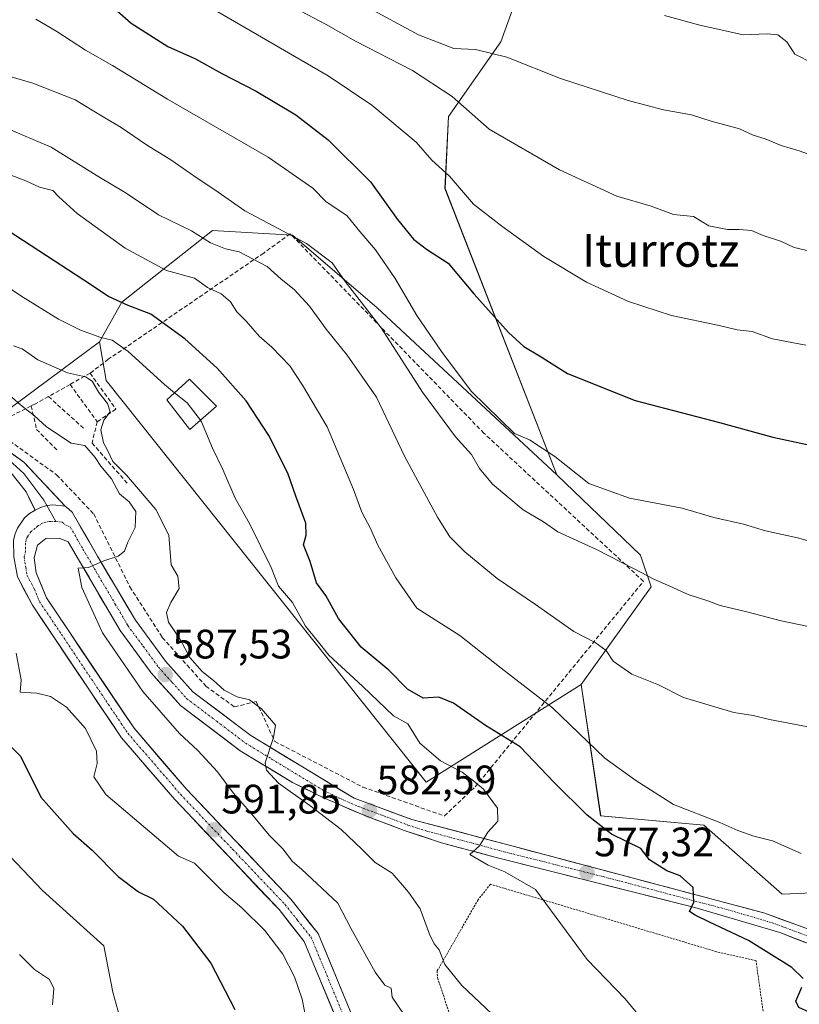
# Model space of a CAD drawing. Units: metres. Extents: x 621133 to 624587, y 4727180 to 4729554.
# Drawn here: x 621570 to 621760, y 4728622 to 4728862 of the extents above; entities that cross this region are included whole.
import ezdxf
from ezdxf.enums import TextEntityAlignment as Align

# ---------------------------------------------------------------- set-up
doc = ezdxf.new("R2010")
doc.units = ezdxf.units.M
doc.header["$MEASUREMENT"] = 0
for name, pattern in [('TRAZO_Y_PUNTO', [1, 0.5, -0.25, 0, -0.25]), ('TRAZOS', [0.75, 0.5, -0.25]), ('TRAZOSX2', [1.5, 1, -0.5])]:
    doc.linetypes.add(name, pattern=pattern)
for name, color, linetype, lineweight in [('Alambrada', 19, 'TRAZOS', 0), ('Arbolado forestal CxS', 92, 'Continuous', 0), ('Carretera de calzada única', 19, 'Continuous', 13), ('Carretera de calzada única Cxs', 19, 'Continuous', 13), ('Carretera de calzada única eje', 19, 'TRAZO_Y_PUNTO', 0), ('Carátula', 7, 'Continuous', 5), ('Cultivos herbáceos CxS', 92, 'Continuous', 0), ('Curva de nivel maestra', 36, 'Continuous', 30), ('Curva de nivel normal', 36, 'Continuous', 0), ('Edificación', 1, 'Continuous', 13), ('Edificación Cxs', 1, 'Continuous', 13), ('Layer 0', 7, 'Continuous', 0), ('Matorral CxS', 135, 'Continuous', 0), ('Muro lineal', 1, 'TRAZOSX2', 13), ('Obra de contención lineal', 1, 'TRAZOSX2', 13), ('Pastizal CxS', 92, 'Continuous', 0), ('Punto de cota en terreno', 7, 'Continuous', 0), ('Rótulo de punto de cota en terreno', 19, 'Continuous', 0), ('Texto cartográfico', 19, 'Continuous', 0)]:
    doc.layers.add(name, color=color, linetype=linetype, lineweight=lineweight)
doc.styles.add('Arial', font='txt', dxfattribs={"height": 0.2})

# ---------------------------------------------------------------- blocks, each defined once
blk = doc.blocks.new('*U150')
at = {"layer": 'Cultivos herbáceos CxS', "color": 92, "linetype": 'Continuous', "lineweight": 0}
blk.add_polyline3d([(621790.4153, 4728650.1543, 568.0752), (621755.3565, 4728648.6295, 572.3767), (621736.3027, 4728665.4043, 571.4923), (621711.1509, 4728667.6925, 574.4307), (621706.4113, 4728699.6471, 567.0585), (621723.4227, 4728723.4739, 560.8884), (621720.8707, 4728731.1329, 559.2427), (621700.4581, 4728750.7047, 556.6213), (621673.2415, 4728820.4843, 545.9701), (621674.0647, 4728838.0271, 541.6061), (621686.8509, 4728856.2249, 534.8719), (621697.1653, 4728884.8005, 528.8021), (621691.6327, 4728891.9141, 526.5864), (621653.0923, 4728908.3411, 522.7338), (621625.9245, 4728918.4501, 523.5677), (621604.4431, 4728927.9273, 524.7765), (621584.2253, 4728937.4045, 526.0871), (621570.9573, 4728955.0951, 525.2182), (621551.3715, 4728972.1541, 523.8102), (621526.0991, 4728986.6857, 522.1863)], dxfattribs=at)
blk = doc.blocks.new('*U183')
at = {"layer": 'Curva de nivel normal', "color": 36, "linetype": 'Continuous', "lineweight": 0}
blk.add_polyline3d([(621639.59, 4728617.17, 595), (621638.44, 4728623.01, 595), (621636.58, 4728628.48, 595), (621633.73, 4728633.96, 595), (621629.36, 4728639.76, 595), (621623.76, 4728645.27, 595), (621619.49, 4728648.89, 595), (621612.22, 4728656.12, 595), (621608.35, 4728657.83, 595), (621590.64, 4728672.89, 595), (621587.71, 4728677.17, 595), (621588.51, 4728680.41, 595), (621588.37, 4728683.43, 595), (621585.71, 4728688.94, 595), (621581.09, 4728694.16, 595), (621577.15, 4728696.71, 595), (621573.81, 4728697.53, 595), (621569.8, 4728697.82, 595), (621570.04, 4728700.82, 595), (621568.78, 4728707.32, 595)], dxfattribs=at)
blk = doc.blocks.new('*U187')
at = {"layer": 'Curva de nivel normal', "color": 36, "linetype": 'Continuous', "lineweight": 0}
blk.add_polyline3d([(621759.95, 4728658.53, 570), (621753, 4728661.57, 570), (621748.47, 4728662.71, 570), (621744.59, 4728664.09, 570), (621740.13, 4728666.08, 570), (621728.88, 4728670.47, 570), (621719.69, 4728676.29, 570), (621712.16, 4728681.74, 570), (621699.41, 4728693.96, 570), (621686.88, 4728703.68, 570), (621676.89, 4728711.61, 570), (621666.36, 4728718.27, 570), (621661.3, 4728725.66, 570), (621656.87, 4728733.6, 570), (621655.08, 4728737.7, 570), (621652.95, 4728741.62, 570), (621650.99, 4728747.15, 570), (621644.52, 4728762.4, 570), (621638.55, 4728772.58, 570), (621635.48, 4728777.28, 570), (621631.1, 4728781.81, 570), (621627.95, 4728784.54, 570), (621624.88, 4728788.1, 570), (621622.56, 4728790.45, 570), (621621, 4728792.89, 570), (621618.77, 4728794.83, 570), (621615.44, 4728796.36, 570), (621612.23, 4728798.63, 570), (621605.4, 4728800.48, 570), (621595.35, 4728805.98, 570), (621583.63, 4728814.37, 570), (621579.23, 4728818.46, 570), (621577.71, 4728820.02, 570), (621574.52, 4728820.77, 570), (621571.2, 4728822.36, 570), (621564.5, 4728824.82, 570)], dxfattribs=at)
blk = doc.blocks.new('*U190')
at = {"layer": 'Curva de nivel normal', "color": 36, "linetype": 'Continuous', "lineweight": 0}
blk.add_polyline3d([(621690.55, 4728613.86, 585), (621677.35, 4728626.36, 585), (621673.24, 4728631.49, 585), (621671.82, 4728635.06, 585), (621670.58, 4728636.49, 585), (621669.44, 4728638.84, 585), (621667.2, 4728645.06, 585), (621664.33, 4728649.06, 585), (621660.39, 4728653.68, 585), (621656.21, 4728656.32, 585), (621653.01, 4728659.58, 585), (621647.95, 4728664.31, 585), (621640.34, 4728670.2, 585), (621632.69, 4728675.6, 585), (621629.78, 4728678.79, 585), (621629.41, 4728680.6, 585), (621631.48, 4728686.75, 585), (621631.97, 4728689.8, 585), (621628.52, 4728693.75, 585), (621625.67, 4728695.93, 585), (621622.64, 4728696.67, 585), (621619.5, 4728698.25, 585), (621616.87, 4728700.65, 585), (621614.08, 4728702.85, 585), (621611.14, 4728706.27, 585), (621608.69, 4728710.79, 585), (621605.94, 4728714.84, 585), (621605.39, 4728717.19, 585), (621606.5, 4728719.67, 585), (621608.54, 4728723.01, 585), (621608.16, 4728726.06, 585), (621606.57, 4728728.79, 585), (621606, 4728736.04, 585), (621602.79, 4728742.3, 585), (621598.58, 4728747.24, 585), (621595.66, 4728750.69, 585), (621592.38, 4728753.98, 585), (621591.09, 4728756.73, 585), (621590.1, 4728758.55, 585), (621589.4, 4728761.71, 585), (621590.19, 4728764.05, 585), (621591.68, 4728766.07, 585), (621591.06, 4728768.14, 585), (621588.92, 4728770.76, 585), (621587.32, 4728773.58, 585), (621585.67, 4728774.62, 585), (621581.3, 4728775.54, 585), (621574.1, 4728778.78, 585), (621570.3, 4728781.46, 585), (621568.13, 4728782.15, 585)], dxfattribs=at)
blk = doc.blocks.new('*U192')
at = {"layer": 'Curva de nivel normal', "color": 36, "linetype": 'Continuous', "lineweight": 0}
blk.add_polyline3d([(621569.64, 4728633.93, 610), (621573.28, 4728630.24, 610), (621576.96, 4728627.84, 610), (621577.95, 4728625.65, 610), (621577.63, 4728621.65, 610)], dxfattribs=at)
blk = doc.blocks.new('*U196')
at = {"layer": 'Curva de nivel normal', "color": 36, "linetype": 'Continuous', "lineweight": 0}
blk.add_polyline3d([(621763.82, 4728688.97, 565), (621752.28, 4728691.14, 565), (621748.29, 4728692.1, 565), (621743.59, 4728692.84, 565), (621731.33, 4728696.5, 565), (621725.27, 4728699.58, 565), (621718.71, 4728702.18, 565), (621714.2, 4728705.31, 565), (621712.51, 4728707.93, 565), (621709.83, 4728709.86, 565), (621704.65, 4728712.54, 565), (621695.28, 4728719.19, 565), (621685.96, 4728725.52, 565), (621678.07, 4728731.94, 565), (621674.44, 4728735.65, 565), (621671.39, 4728740.39, 565), (621663.35, 4728755.25, 565), (621656.6, 4728769.65, 565), (621649.4, 4728779.87, 565), (621644.29, 4728786.25, 565), (621640.28, 4728791.85, 565), (621636.51, 4728795.86, 565), (621633.35, 4728798.36, 565), (621629.94, 4728801.45, 565), (621623.12, 4728805.02, 565), (621619.76, 4728805.8, 565), (621616.11, 4728807.28, 565), (621611.48, 4728810.18, 565), (621603.48, 4728814.04, 565), (621595.35, 4728819.53, 565), (621588.92, 4728823.29, 565), (621577.34, 4728830.51, 565), (621565.89, 4728835.39, 565)], dxfattribs=at)
blk = doc.blocks.new('*U199')
at = {"layer": 'Curva de nivel normal', "color": 36, "linetype": 'Continuous', "lineweight": 0}
blk.add_polyline3d([(621565.94, 4728771.16, 590), (621569.89, 4728767.78, 590), (621573.26, 4728765.14, 590), (621576.2, 4728762.42, 590), (621582.23, 4728758.48, 590), (621585.53, 4728757.87, 590), (621588.03, 4728754.99, 590), (621589.44, 4728752.82, 590), (621592.02, 4728749.78, 590), (621593.94, 4728746.13, 590), (621596.3, 4728744.19, 590), (621597.97, 4728741.82, 590), (621597.76, 4728737.87, 590), (621596.01, 4728734.32, 590), (621595.16, 4728732.18, 590), (621593.67, 4728730.93, 590), (621590.15, 4728729.76, 590), (621586.41, 4728728.18, 590), (621583.9, 4728728.04, 590), (621584.8, 4728723.31, 590), (621589.85, 4728712.25, 590), (621599.68, 4728697.96, 590), (621608.59, 4728687.69, 590), (621613.02, 4728683.63, 590), (621617.86, 4728678.43, 590), (621621.68, 4728673.25, 590), (621626.2, 4728668.1, 590), (621630.41, 4728662.98, 590), (621633.75, 4728659.66, 590), (621636.1, 4728656.52, 590), (621638.26, 4728654.72, 590), (621647.12, 4728646.42, 590), (621650.33, 4728640.28, 590), (621656.21, 4728629.62, 590), (621658.58, 4728626.4, 590), (621660.11, 4728625.7, 590), (621660.38, 4728623.55, 590), (621663.33, 4728619.24, 590)], dxfattribs=at)
blk = doc.blocks.new('*U200')
at = {"layer": 'Curva de nivel normal', "color": 36, "linetype": 'Continuous', "lineweight": 0}
blk.add_polyline3d([(621595.16, 4728614.5, 605), (621592.37, 4728624.75, 605), (621590.15, 4728636.05, 605), (621575.21, 4728649.46, 605), (621565.73, 4728659.5, 605)], dxfattribs=at)
blk = doc.blocks.new('*U205')
at = {"layer": 'Curva de nivel maestra', "color": 36, "linetype": 'Continuous', "lineweight": 30}
blk.add_polyline3d([(621567.15, 4728684.92, 600), (621569.89, 4728682.2, 600), (621574.83, 4728672.21, 600), (621582.66, 4728663.4, 600), (621587.34, 4728659.28, 600), (621593.69, 4728652.93, 600), (621598.64, 4728649.18, 600), (621602.23, 4728647.36, 600), (621605.68, 4728644.22, 600), (621609.31, 4728640.81, 600), (621616.19, 4728631.82, 600), (621622.04, 4728620.54, 600)], dxfattribs=at)
blk = doc.blocks.new('*U206')
at = {"layer": 'Curva de nivel maestra', "color": 36, "linetype": 'Continuous', "lineweight": 30}
for points in [[(621761.96, 4728619.84, 575), (621759.42, 4728620.99, 575), (621758.64, 4728622.55, 575), (621760.14, 4728625.97, 575)], [(621760.44, 4728628.04, 575), (621757.67, 4728630.74, 575), (621747.13, 4728637.33, 575), (621737.66, 4728641.74, 575), (621734.16, 4728643.5, 575), (621732.79, 4728644.39, 575), (621733.84, 4728646.68, 575), (621733.64, 4728650.2, 575), (621730.47, 4728653.05, 575), (621727.28, 4728654.32, 575), (621723.01, 4728656.92, 575), (621720.97, 4728659.68, 575), (621713.81, 4728663.22, 575), (621707.88, 4728667.8, 575), (621699.86, 4728675.77, 575), (621691.55, 4728684.46, 575), (621683.11, 4728689.71, 575), (621675.32, 4728695.13, 575), (621671.75, 4728696.57, 575), (621667.92, 4728696.3, 575), (621664.12, 4728698.54, 575), (621659.54, 4728703.12, 575), (621652.83, 4728708.78, 575), (621647.33, 4728715.78, 575), (621644.2, 4728721.32, 575), (621641.94, 4728724.42, 575), (621640.43, 4728729.63, 575), (621638.81, 4728733.71, 575), (621639.42, 4728736.02, 575), (621639.34, 4728738.99, 575), (621636.88, 4728745.51, 575), (621634.98, 4728751.15, 575), (621630.37, 4728760.33, 575), (621624.81, 4728768.78, 575), (621617.78, 4728776.71, 575), (621609.89, 4728783.84, 575), (621601.62, 4728789.88, 575), (621596.07, 4728791.96, 575), (621591.27, 4728794.16, 575), (621585.28, 4728798.16, 575), (621563.25, 4728812.46, 575)]]:
    blk.add_polyline3d(points, dxfattribs=at)
blk = doc.blocks.new('5PATER')
at = {"layer": 'Carátula', "linetype": 'Continuous', "lineweight": 5}
h = blk.add_hatch(color=250, dxfattribs=at)
edge = h.paths.add_edge_path()
edge.add_ellipse((0, 0.01), major_axis=(-1.33, -1.34), ratio=0.999422, start_angle=0, end_angle=360)

msp = doc.modelspace()

# ---------------------------------------------------------------- linework, layer by layer
at = {"layer": 'Alambrada', "color": 19, "linetype": 'TRAZOS', "lineweight": 0}
msp.add_polyline3d([(621716.03, 4728526.07, 589.61), (621735.02, 4728554.47, 584.49), (621748.05, 4728571.47, 580.33), (621752.32, 4728580.44, 579.09), (621753.19, 4728589.02, 578.34), (621752.12, 4728591.39, 578.46), (621752.69, 4728597.9, 578.29), (621751.33, 4728615.67, 576.46), (621748.98, 4728632.39, 576.16), (621739.35, 4728634.59, 576.52), (621707.02, 4728644.26, 579.08), (621684.31, 4728651.02, 580.9), (621681.3, 4728647.21, 581.61), (621671.36, 4728629.93, 585.58), (621671.39, 4728628.22, 585.8), (621679.71, 4728603.74, 588.57), (621713.91, 4728530.47, 589.69), (621716.03, 4728526.07, 589.61)], dxfattribs=at)
at = {"layer": 'Arbolado forestal CxS', "color": 92, "linetype": 'Continuous', "lineweight": 0}
msp.add_polyline3d([(621668.68, 4728675.9, 580.35), (621590.73, 4728773.68, 584.12), (621589.13, 4728783.11, 581.71), (621594.54, 4728792.75, 576.28), (621604.31, 4728800.5, 571.23), (621616.65, 4728810.28, 564.67), (621636.08, 4728809.1, 560.71), (621656.71, 4728791.42, 559.16), (621700.46, 4728750.7, 556.62), (621720.87, 4728731.13, 559.24), (621723.42, 4728723.47, 560.89), (621706.41, 4728699.65, 567.06), (621668.68, 4728675.9, 580.35)], close=True, dxfattribs=at)
for points in [[(621700.46, 4728750.7, 556.62), (621656.71, 4728791.42, 559.16), (621636.08, 4728809.1, 560.71), (621616.65, 4728810.28, 564.67), (621604.31, 4728800.5, 571.23), (621594.54, 4728792.75, 576.28), (621589.13, 4728783.11, 581.71)], [(621589.13, 4728783.11, 581.71), (621590.73, 4728773.68, 584.12), (621668.68, 4728675.9, 580.35), (621706.41, 4728699.65, 567.06)], [(621700.46, 4728750.7, 556.62), (621720.87, 4728731.13, 559.24), (621723.42, 4728723.47, 560.89), (621706.41, 4728699.65, 567.06)]]:
    msp.add_polyline3d(points, dxfattribs=at)
at = {"layer": 'Carretera de calzada única', "color": 19, "linetype": 'Continuous', "lineweight": 13}
for points in [[(621662.85, 4728584.43), (621653.17, 4728602.77), (621638.98, 4728637.08), (621632.82, 4728644.85), (621607.41, 4728671.64), (621594.46, 4728686.66), (621572.78, 4728718.96), (621569.1, 4728725.86), (621568.25, 4728730.77), (621568.19, 4728734.83), (621568.53, 4728736.33), (621569.1, 4728737.76), (621570.87, 4728740.26), (621572.03, 4728741.3), (621573.45, 4728742.09)], [(621580.78, 4728743.1), (621581.65, 4728742.36), (621582.44, 4728741.68), (621588.62, 4728730.93), (621597.85, 4728715.3), (621605.19, 4728705.33), (621611.87, 4728697.9), (621625.92, 4728687.24), (621651.1, 4728671.97), (621665.14, 4728666.8), (621689.5, 4728660.35), (621751.1, 4728643.99), (621764.19, 4728639.16), (621774.62, 4728632.84)], [(621762.94, 4728636.06), (621754.76, 4728639.25), (621734.05, 4728645.39), (621685.71, 4728657.51), (621672.42, 4728661.11), (621663.26, 4728664.1), (621653.28, 4728667.9), (621643.5, 4728672.18), (621636.14, 4728675.8), (621623.39, 4728683.52), (621608.82, 4728694.59), (621601.71, 4728702.5), (621594.1, 4728712.83), (621581.51, 4728734.4), (621579.3, 4728735.31), (621576.03, 4728735.25), (621574.01, 4728733.57), (621573.23, 4728730.55), (621573.71, 4728726.85), (621576.19, 4728720.76), (621597.51, 4728688.99), (621610.26, 4728674.21), (621635.73, 4728647.36), (621642.32, 4728639.04), (621656.64, 4728604.41)]]:
    msp.add_lwpolyline(points, dxfattribs=at)
at = {"layer": 'Carretera de calzada única Cxs', "color": 19, "linetype": 'Continuous', "lineweight": 13}
msp.add_lwpolyline([(621580.78, 4728743.1), (621577.73, 4728743.41), (621576.24, 4728743.24), (621574.71, 4728742.79), (621573.45, 4728742.09)], dxfattribs=at)
for points in [[(621569.1, 4728737.76, 591.67), (621570.87, 4728740.26, 591.77), (621572.03, 4728741.3, 591.78), (621573.45, 4728742.09, 591.75), (621574.71, 4728742.79, 591.72), (621576.24, 4728743.24, 591.69), (621577.73, 4728743.41, 591.6), (621580.78, 4728743.1, 591.38), (621581.65, 4728742.36, 591.28), (621582.44, 4728741.68, 591.22), (621584.5, 4728738.1, 590.78), (621586.56, 4728734.51, 590.41), (621588.62, 4728730.93, 590.07), (621590.93, 4728727.02, 589.68), (621593.24, 4728723.12, 589.45), (621595.54, 4728719.21, 589.04), (621597.85, 4728715.3, 588.43), (621600.3, 4728711.98, 587.85), (621602.74, 4728708.65, 587.74), (621605.19, 4728705.33, 587.45), (621608.53, 4728701.62, 587), (621611.87, 4728697.9, 586.72), (621615.38, 4728695.24, 586.09), (621618.9, 4728692.57, 585.88), (621622.41, 4728689.91, 585.62), (621625.92, 4728687.24, 585.35), (621630.12, 4728684.7, 584.98), (621634.31, 4728682.15, 584.39), (621638.51, 4728679.61, 583.91), (621642.71, 4728677.06, 583.59), (621646.9, 4728674.52, 583.21), (621651.1, 4728671.97, 582.84), (621655.78, 4728670.25, 582.39), (621660.46, 4728668.52, 581.98), (621665.14, 4728666.8, 581.45), (621669.2, 4728665.73, 581.08), (621673.26, 4728664.65, 580.78), (621677.32, 4728663.58, 580.45), (621681.38, 4728662.5, 579.98), (621685.44, 4728661.43, 579.59), (621689.5, 4728660.35, 579.15), (621694.24, 4728659.09, 578.72), (621698.98, 4728657.83, 578.24), (621703.72, 4728656.57, 577.75), (621708.45, 4728655.32, 577.27), (621713.19, 4728654.06, 576.84), (621717.93, 4728652.8, 576.42), (621722.67, 4728651.54, 575.9), (621727.41, 4728650.28, 575.41), (621732.15, 4728649.02, 575.07), (621736.88, 4728647.77, 574.69), (621741.62, 4728646.51, 574.2), (621746.36, 4728645.25, 573.73), (621751.1, 4728643.99, 573.36), (621755.46, 4728642.38, 573.02), (621759.83, 4728640.77, 572.43)], [(621762.94, 4728636.06, 572.12), (621758.85, 4728637.66, 572.66), (621754.76, 4728639.25, 572.91), (621750.62, 4728640.48, 573.33), (621746.48, 4728641.71, 573.98), (621742.33, 4728642.93, 574.26), (621738.19, 4728644.16, 574.38), (621734.05, 4728645.39, 574.91), (621729.22, 4728646.6, 575.59), (621724.38, 4728647.81, 575.98), (621719.55, 4728649.03, 576.16), (621714.71, 4728650.24, 576.62), (621709.88, 4728651.45, 577.28), (621705.05, 4728652.66, 577.77), (621700.21, 4728653.87, 577.96), (621695.38, 4728655.09, 578.47), (621690.54, 4728656.3, 579.18), (621685.71, 4728657.51, 579.65), (621681.28, 4728658.71, 579.79), (621676.85, 4728659.91, 580.26), (621672.42, 4728661.11, 581.01), (621667.84, 4728662.61, 581.38), (621663.26, 4728664.1, 581.63), (621659.93, 4728665.37, 581.95), (621656.61, 4728666.63, 582.34), (621653.28, 4728667.9, 582.67), (621650.02, 4728669.33, 582.84), (621646.76, 4728670.75, 583.15), (621643.5, 4728672.18, 583.82), (621639.82, 4728673.99, 583.92), (621636.14, 4728675.8, 584.38), (621631.89, 4728678.37, 584.61), (621627.64, 4728680.95, 585.19), (621623.39, 4728683.52, 585.38), (621619.75, 4728686.29, 585.96), (621616.11, 4728689.06, 586.02), (621612.46, 4728691.82, 586.83), (621608.82, 4728694.59, 587.14), (621606.45, 4728697.23, 587.29), (621604.08, 4728699.86, 587.48), (621601.71, 4728702.5, 587.76), (621599.17, 4728705.94, 588.21), (621596.64, 4728709.39, 588.36), (621594.1, 4728712.83, 588.72), (621591.58, 4728717.14, 589.07), (621589.06, 4728721.46, 589.51), (621586.55, 4728725.77, 589.75), (621584.03, 4728730.09, 590.17), (621581.51, 4728734.4, 590.51), (621579.3, 4728735.31, 590.66), (621576.03, 4728735.25, 590.78), (621574.01, 4728733.57, 590.98), (621573.23, 4728730.55, 591.35), (621573.71, 4728726.85, 591.42), (621574.95, 4728723.81, 591.38), (621576.19, 4728720.76, 591.43), (621578.86, 4728716.79, 591.36), (621581.52, 4728712.82, 591.47), (621584.19, 4728708.85, 591.45), (621586.85, 4728704.88, 591.54), (621589.52, 4728700.9, 591.56), (621592.18, 4728696.93, 591.65), (621594.85, 4728692.96, 591.71), (621597.51, 4728688.99, 591.82), (621600.7, 4728685.3, 591.82), (621603.89, 4728681.6, 591.69), (621607.07, 4728677.91, 591.72), (621610.26, 4728674.21, 591.68), (621613.44, 4728670.85, 591.66), (621616.63, 4728667.5, 591.78), (621619.81, 4728664.14, 591.6), (621623, 4728660.79, 591.6), (621626.18, 4728657.43, 591.77), (621629.36, 4728654.07, 591.78), (621632.55, 4728650.72, 591.8), (621635.73, 4728647.36, 591.98), (621637.93, 4728644.59, 592.03), (621640.12, 4728641.81, 592.17), (621642.32, 4728639.04, 592.14), (621644.11, 4728634.71, 592.17), (621645.9, 4728630.38, 592.29), (621647.69, 4728626.05, 592.33), (621649.48, 4728621.73, 592.46)], [(621646.08, 4728619.93, 592.45), (621644.3, 4728624.21, 592.52), (621642.53, 4728628.5, 592.04), (621640.75, 4728632.79, 592.23), (621638.98, 4728637.08, 592.11), (621635.9, 4728640.97, 592.01), (621632.82, 4728644.85, 591.84), (621629.64, 4728648.2, 591.88), (621626.47, 4728651.55, 591.78), (621623.29, 4728654.9, 591.82), (621620.12, 4728658.25, 591.82), (621616.94, 4728661.59, 591.71), (621613.76, 4728664.94, 591.74), (621610.59, 4728668.29, 591.76), (621607.41, 4728671.64, 591.69), (621604.17, 4728675.4, 591.8), (621600.94, 4728679.15, 591.77), (621597.7, 4728682.91, 591.62), (621594.46, 4728686.66, 592), (621591.75, 4728690.7, 591.7), (621589.04, 4728694.74, 591.64), (621586.33, 4728698.77, 591.54), (621583.62, 4728702.81, 591.51), (621580.91, 4728706.85, 591.47), (621578.2, 4728710.89, 591.4), (621575.49, 4728714.92, 591.51), (621572.78, 4728718.96, 591.33), (621570.94, 4728722.41, 591.43), (621569.1, 4728725.86, 591.48)]]:
    msp.add_polyline3d(points, dxfattribs=at)
at = {"layer": 'Carretera de calzada única eje', "color": 19, "linetype": 'TRAZO_Y_PUNTO', "lineweight": 0}
for points in [[(621578.51, 4728739.35), (621576.87, 4728739.33), (621576.1, 4728739.23), (621575.37, 4728739.01), (621574.03, 4728738.26), (621573.46, 4728737.76), (621572.44, 4728736.92), (621571.55, 4728735.66), (621571.26, 4728734.94), (621571.1, 4728734.19), (621571.12, 4728732.17), (621570.73, 4728730.66), (621571.17, 4728728.21), (621571.41, 4728726.35), (621573.25, 4728722.91), (621574.48, 4728719.85), (621579.82, 4728711.92), (621590.64, 4728695.76), (621595.98, 4728687.82), (621602.46, 4728680.31), (621608.82, 4728672.92), (621621.53, 4728659.52), (621634.28, 4728646.1), (621637.35, 4728642.22), (621640.66, 4728638.06), (621654.91, 4728603.59)], [(621578.51, 4728739.35), (621580.05, 4728739.21), (621580.87, 4728738.5), (621581.98, 4728738.04), (621585.07, 4728732.66), (621588.32, 4728727.08), (621592.94, 4728719.26), (621595.98, 4728714.06), (621599.78, 4728708.9), (621603.46, 4728703.91), (621606.78, 4728700.19), (621610.33, 4728696.24), (621617.64, 4728690.71), (621624.66, 4728685.38), (621631.03, 4728681.51), (621643.62, 4728673.88), (621647.3, 4728672.08), (621652.19, 4728669.93), (621659.21, 4728667.34), (621664.21, 4728665.44), (621668.78, 4728663.96), (621680.96, 4728660.74), (621687.6, 4728658.93), (621711.78, 4728652.86), (621742.57, 4728644.68), (621752.94, 4728641.61), (621759.48, 4728639.19), (621763.57, 4728637.6)]]:
    msp.add_lwpolyline(points, dxfattribs=at)
at = {"layer": 'Cultivos herbáceos CxS', "color": 92, "linetype": 'Continuous', "lineweight": 0}
for points in [[(621439.3, 4729062.39, 518.89), (621438.28, 4729051.13, 519.18), (621440.17, 4729043.55, 520.49), (621450.28, 4729033.44, 520.75), (621467.97, 4729020.17, 521.84), (621498.93, 4728996.79, 522.92), (621526.1, 4728986.69, 522.19), (621551.37, 4728972.15, 523.81), (621570.96, 4728955.1, 525.22), (621584.23, 4728937.4, 526.09), (621604.44, 4728927.93, 524.78), (621625.92, 4728918.45, 523.57), (621653.09, 4728908.34, 522.73), (621691.63, 4728891.91, 526.59), (621697.17, 4728884.8, 528.8), (621686.85, 4728856.22, 534.87), (621674.06, 4728838.03, 541.61), (621673.24, 4728820.48, 545.97), (621700.46, 4728750.7, 556.62)], [(621700.46, 4728750.7, 556.62), (621720.87, 4728731.13, 559.24), (621723.42, 4728723.47, 560.89), (621706.41, 4728699.65, 567.06)], [(621706.41, 4728699.65, 567.06), (621711.15, 4728667.69, 574.43), (621736.3, 4728665.4, 571.49), (621755.36, 4728648.63, 572.38), (621790.42, 4728650.15, 568.08)]]:
    msp.add_polyline3d(points, dxfattribs=at)
at = {"layer": 'Curva de nivel maestra', "color": 36, "linetype": 'Continuous', "lineweight": 30}
msp.add_polyline3d([(621587.22, 4728869.26, 550), (621596.81, 4728860.75, 550), (621605.72, 4728855.04, 550), (621612.47, 4728852.08, 550), (621618.91, 4728848.46, 550), (621627.22, 4728844.17, 550), (621636.91, 4728838.39, 550), (621644.78, 4728832.35, 550), (621655.06, 4728822.12, 550), (621661.68, 4728812.94, 550), (621665.56, 4728808.11, 550), (621668.75, 4728805.71, 550), (621674.02, 4728802.3, 550), (621680.33, 4728794.71, 550), (621688.69, 4728785.43, 550), (621692.47, 4728782, 550), (621696.27, 4728779.71, 550), (621703.06, 4728775.44, 550), (621719.52, 4728768.83, 550), (621740.1, 4728763.48, 550), (621753.07, 4728759.94, 550), (621763.32, 4728757.74, 550)], dxfattribs=at)
at = {"layer": 'Curva de nivel normal', "color": 36, "linetype": 'Continuous', "lineweight": 0}
for points in [[(621653.85, 4728864.87, 535), (621666.8, 4728857.93, 535), (621675.41, 4728854.57, 535), (621680.66, 4728854.37, 535), (621688.27, 4728852.5, 535), (621701.34, 4728847.28, 535), (621717.81, 4728841.88, 535), (621726.47, 4728839.6, 535), (621733.3, 4728838.41, 535), (621738.09, 4728836.88, 535), (621744.96, 4728835, 535), (621748.28, 4728833.47, 535), (621751.17, 4728832.6, 535), (621755.08, 4728830.97, 535), (621759.47, 4728829.68, 535), (621765.92, 4728827.41, 535)], [(621573.62, 4728861.71, 555), (621578.72, 4728858.7, 555), (621585.68, 4728854.19, 555), (621592.26, 4728850.42, 555), (621605.68, 4728842.27, 555), (621630.18, 4728828.08, 555), (621641.04, 4728820.59, 555), (621644.32, 4728817.21, 555), (621649.34, 4728813.9, 555), (621652.47, 4728810.04, 555), (621656.33, 4728805.56, 555), (621661.12, 4728798.57, 555), (621666.42, 4728789.56, 555), (621672.53, 4728780.49, 555), (621679.73, 4728771.03, 555), (621690.14, 4728760.78, 555), (621693.84, 4728759.28, 555), (621699.97, 4728755.22, 555), (621708.29, 4728748.66, 555), (621718.16, 4728745.04, 555), (621731.01, 4728742.61, 555), (621738.68, 4728740.38, 555), (621745.93, 4728738.7, 555), (621751.26, 4728737.07, 555), (621759.1, 4728735.39, 555), (621764.64, 4728733.82, 555)], [(621617.9, 4728863.54, 545), (621644.82, 4728847.88, 545), (621655.43, 4728840.75, 545), (621666.2, 4728831.78, 545), (621670.07, 4728827.37, 545), (621674.36, 4728823.49, 545), (621680.15, 4728816.64, 545), (621687.08, 4728811.28, 545), (621697.32, 4728803.89, 545), (621707.67, 4728797.69, 545), (621717.94, 4728792.98, 545), (621728.39, 4728789.54, 545), (621740.01, 4728787.1, 545), (621744.37, 4728786.07, 545), (621748.06, 4728785.62, 545), (621752.96, 4728783.86, 545), (621761.1, 4728782.33, 545)], [(621638.26, 4728863.56, 540), (621644.33, 4728860.4, 540), (621651.48, 4728856.36, 540), (621665.35, 4728849.24, 540), (621674.96, 4728842.85, 540), (621684.02, 4728834.91, 540), (621701.1, 4728825, 540), (621715.09, 4728818.61, 540), (621723.42, 4728816.16, 540), (621728.88, 4728814.11, 540), (621733.75, 4728813.65, 540), (621737.5, 4728811.4, 540), (621742.06, 4728810.45, 540), (621744.9, 4728810.52, 540), (621747.91, 4728810.24, 540), (621750.73, 4728809.06, 540), (621755.15, 4728807.56, 540), (621758.3, 4728806.1, 540), (621763.12, 4728804.96, 540)], [(621726.72, 4728862.61, 530), (621735.32, 4728860.29, 530), (621745.84, 4728857.92, 530), (621751.67, 4728858.14, 530), (621754.32, 4728857.94, 530), (621756.48, 4728856.18, 530), (621758.43, 4728853.19, 530), (621762.9, 4728850.93, 530)], [(621563.07, 4728848.95, 560), (621572.9, 4728846.12, 560), (621583.18, 4728842.06, 560), (621589.59, 4728838.14, 560), (621594.42, 4728835.3, 560), (621600.57, 4728831.14, 560), (621606.49, 4728827.49, 560), (621613.15, 4728822.82, 560), (621617.22, 4728820.14, 560), (621624.47, 4728815.03, 560), (621639.55, 4728807.11, 560), (621645.78, 4728802.33, 560), (621648.97, 4728797.86, 560), (621657.68, 4728786.53, 560), (621667.8, 4728770.84, 560), (621675.77, 4728759.95, 560), (621679.72, 4728755.71, 560), (621681.64, 4728752.25, 560), (621684.8, 4728748.46, 560), (621692.31, 4728742.21, 560), (621697.19, 4728739.25, 560), (621700.69, 4728736.86, 560), (621710.14, 4728732.54, 560), (621719.31, 4728727.83, 560), (621724.1, 4728725.35, 560), (621727.99, 4728723.64, 560), (621732.42, 4728721.56, 560), (621737.21, 4728720.01, 560), (621740.29, 4728718.87, 560), (621746.77, 4728717.34, 560), (621755.13, 4728715.2, 560), (621773.48, 4728711.34, 560)], [(621559.98, 4728801.04, 580), (621569.95, 4728794.31, 580), (621579.1, 4728788.68, 580), (621584.45, 4728785.98, 580), (621589.39, 4728784.22, 580), (621592.18, 4728783.55, 580), (621596.05, 4728780.78, 580), (621604.94, 4728772.74, 580), (621607.4, 4728770.72, 580)], [(621607.4, 4728770.72, 580), (621610.43, 4728768.24, 580), (621613.68, 4728764.01, 580)], [(621613.68, 4728764.01, 580), (621613.98, 4728763.62, 580), (621616.66, 4728757.24, 580), (621619.16, 4728752.04, 580), (621622.13, 4728745.02, 580), (621625.66, 4728738.89, 580), (621630.91, 4728728.18, 580), (621632.72, 4728723.63, 580), (621636.1, 4728719.67, 580), (621639.31, 4728713.88, 580), (621642.12, 4728710.36, 580), (621644.94, 4728706.84, 580), (621653.17, 4728699.24, 580), (621660.69, 4728692.02, 580), (621664.19, 4728690.1, 580), (621667.11, 4728685.36, 580), (621672.18, 4728681.09, 580), (621677.42, 4728678.33, 580), (621680.24, 4728676.15, 580), (621682.59, 4728674.16, 580), (621686.04, 4728669.51, 580), (621686.08, 4728666.38, 580), (621683.68, 4728663.72, 580), (621681.66, 4728660.38, 580), (621679.31, 4728658.25, 580), (621683.72, 4728655.63, 580), (621687.8, 4728654.01, 580), (621695.32, 4728649.74, 580), (621707.88, 4728632.7, 580), (621717.15, 4728623.12, 580), (621729.36, 4728608.21, 580)]]:
    msp.add_polyline3d(points, dxfattribs=at)
at = {"layer": 'Edificación', "color": 1, "linetype": 'Continuous', "lineweight": 13}
msp.add_polyline3d([(621617.6, 4728767.48, 577.42), (621611.13, 4728761.75, 581.58), (621605.53, 4728769.02, 581.32), (621611.05, 4728774.05, 577.64), (621617.6, 4728767.48, 577.42)], dxfattribs=at)
at = {"layer": 'Edificación Cxs', "color": 1, "linetype": 'Continuous', "lineweight": 13}
msp.add_polyline3d([(621617.6, 4728767.48, 577.42), (621611.13, 4728761.75, 581.58), (621605.53, 4728769.02, 581.32), (621611.05, 4728774.05, 577.64), (621617.6, 4728767.48, 577.42)], close=True, dxfattribs=at)
at = {"layer": 'Layer 0', "linetype": 'Continuous', "lineweight": 0}
for points in [[(621573.45, 4728742.09), (621571.23, 4728746.58), (621567.53, 4728751.34), (621558.42, 4728759.45), (621552.18, 4728762.6), (621526.29, 4728771.93), (621517.99, 4728773.84), (621504.98, 4728779.26), (621498.87, 4728783.28), (621476.8, 4728793.65), (621461.61, 4728797.95), (621448.41, 4728802.67), (621447.82, 4728803.13), (621438.44, 4728810.35), (621430.1, 4728818.21), (621422.65, 4728830.13), (621413.92, 4728838.4), (621408.29, 4728843.32)], [(621462.4, 4728800.4), (621477.7, 4728796.06), (621500.13, 4728785.53), (621506.19, 4728781.54), (621518.77, 4728776.29), (621527.02, 4728774.39), (621553.19, 4728764.96), (621559.76, 4728761.66), (621570.68, 4728753.82), (621574.34, 4728749.95), (621580.78, 4728743.1)], [(621469.6, 4728797.03), (621477.25, 4728794.86), (621488.47, 4728789.59), (621499.5, 4728784.41), (621505.59, 4728780.4), (621512.09, 4728777.69), (621518.38, 4728775.07), (621526.66, 4728773.16), (621552.69, 4728763.78), (621555.81, 4728762.21), (621559.09, 4728760.56), (621564.37, 4728756.77), (621570.66, 4728751.04), (621575.54, 4728744.59), (621576.24, 4728743.24)], [(621580.78, 4728743.1), (621577.73, 4728743.41), (621576.24, 4728743.24), (621574.71, 4728742.79), (621573.45, 4728742.09)], [(621576.24, 4728743.24), (621578.51, 4728739.35)]]:
    msp.add_lwpolyline(points, dxfattribs=at)
msp.add_polyline3d([(621567.04, 4728756.43, 592.77), (621570.68, 4728753.82, 592.45), (621572.51, 4728751.89, 592.27), (621574.34, 4728749.95, 592.1), (621577.56, 4728746.53, 591.8), (621580.78, 4728743.1, 591.38), (621577.73, 4728743.41, 591.6), (621576.24, 4728743.24, 591.69), (621574.71, 4728742.79, 591.72), (621573.45, 4728742.09, 591.74), (621572.34, 4728744.33, 591.87), (621571.23, 4728746.58, 592), (621569.38, 4728748.96, 592.25)], dxfattribs=at)
at = {"layer": 'Matorral CxS', "color": 135, "linetype": 'Continuous', "lineweight": 0}
for points in [[(621439.3, 4729062.39, 518.89), (621438.28, 4729051.13, 519.18), (621440.17, 4729043.55, 520.49), (621450.28, 4729033.44, 520.75), (621467.97, 4729020.17, 521.84), (621498.93, 4728996.79, 522.92), (621526.1, 4728986.69, 522.19), (621551.37, 4728972.15, 523.81), (621570.96, 4728955.1, 525.22), (621584.23, 4728937.4, 526.09), (621604.44, 4728927.93, 524.78), (621625.92, 4728918.45, 523.57), (621653.09, 4728908.34, 522.73), (621691.63, 4728891.91, 526.59), (621697.17, 4728884.8, 528.8), (621686.85, 4728856.22, 534.87), (621674.06, 4728838.03, 541.61), (621673.24, 4728820.48, 545.97), (621700.46, 4728750.7, 556.62)], [(621697.17, 4728884.8, 528.8), (621686.85, 4728856.22, 534.87), (621674.06, 4728838.03, 541.61), (621673.24, 4728820.48, 545.97), (621700.46, 4728750.7, 556.62), (621700.46, 4728750.7, 556.62), (621656.71, 4728791.42, 559.16), (621636.08, 4728809.1, 560.71), (621616.65, 4728810.28, 564.67), (621604.31, 4728800.5, 571.23), (621594.54, 4728792.75, 576.28), (621589.13, 4728783.11, 581.71), (621557.98, 4728760.07, 593.21), (621513.75, 4728780.54, 597.53), (621501.56, 4728791.22, 599.03), (621497.75, 4728804.95, 598.31), (621507.66, 4728808.76, 591.09), (621505.37, 4728836.97, 581.24), (621506.13, 4728852.22, 577.26), (621490.05, 4728859.95, 578.71), (621464.98, 4728855.27, 583.71)], [(621589.13, 4728783.11, 581.71), (621557.98, 4728760.07, 593.21), (621513.75, 4728780.54, 597.53), (621501.56, 4728791.22, 599.03), (621497.75, 4728804.95, 598.31), (621507.66, 4728808.76, 591.09), (621505.37, 4728836.97, 581.24), (621506.13, 4728852.22, 577.26), (621490.05, 4728859.95, 578.71), (621464.98, 4728855.27, 583.71), (621449.35, 4728837.94, 590.69), (621444.4, 4728820.2, 599.53), (621451.26, 4728815.62, 598.92), (621451.26, 4728806.47, 602.14), (621475.64, 4728791.98, 602.18), (621477.17, 4728782.83, 602.95), (621449.4, 4728786.49, 613.24), (621423.84, 4728792.81, 619.03), (621409.2, 4728794.34, 620.34), (621398.52, 4728790.25, 624.75)], [(621700.46, 4728750.7, 556.62), (621656.71, 4728791.42, 559.16), (621636.08, 4728809.1, 560.71), (621616.65, 4728810.28, 564.67), (621604.31, 4728800.5, 571.23), (621594.54, 4728792.75, 576.28), (621589.13, 4728783.11, 581.71)]]:
    msp.add_polyline3d(points, dxfattribs=at)
at = {"layer": 'Muro lineal', "color": 1, "linetype": 'TRAZOSX2', "lineweight": 13}
msp.add_polyline3d([(621572.48, 4728767.51, 589.64), (621562.41, 4728762.49, 593.56), (621578.64, 4728750.74, 591.73), (621587.71, 4728741.2, 590.99), (621596.51, 4728723.43, 589.39), (621604.4, 4728711.13, 586.64), (621615.03, 4728699.27, 585.55), (621621.96, 4728694.21, 585.32), (621627.28, 4728695.54, 584.46), (621631.83, 4728685.76, 584.83), (621653.25, 4728674.67, 582.41), (621673.09, 4728667.64, 580.61), (621680.62, 4728674.77, 579.97), (621721.57, 4728724.79, 560.51), (621682.71, 4728760.88, 557.03), (621635.57, 4728809.41, 559.99), (621629.09, 4728804.76, 563.56), (621591.25, 4728778.88, 582.17), (621587.07, 4728775.66, 584.24), (621586.8, 4728775.51, 584.37), (621581.94, 4728772.77, 586.01), (621576.67, 4728769.8, 588.24), (621573.53, 4728768.02, 589.34), (621572.48, 4728767.51, 589.64)], dxfattribs=at)
at = {"layer": 'Obra de contención lineal', "color": 1, "linetype": 'TRAZOSX2', "lineweight": 13}
for points in [[(621586.8, 4728775.51, 584.37), (621593.12, 4728766.75, 584.15), (621588.53, 4728763.65, 586.39)], [(621581.94, 4728772.77, 586.01), (621588.53, 4728763.65, 586.39)], [(621576.67, 4728769.8, 588.24), (621585.57, 4728761.76, 588.68)], [(621572.48, 4728767.51, 589.64), (621573.8, 4728761.81, 590.97), (621578.96, 4728756.56, 590.84)], [(621588.53, 4728763.65, 586.39), (621587.28, 4728758.48, 588.67)], [(621587.28, 4728758.48, 588.67), (621596.03, 4728748.46, 585.78)]]:
    msp.add_polyline3d(points, dxfattribs=at)
at = {"layer": 'Pastizal CxS', "color": 92, "linetype": 'Continuous', "lineweight": 0}
for points in [[(621589.13, 4728783.11, 581.71), (621557.98, 4728760.07, 593.21), (621513.75, 4728780.54, 597.53), (621501.56, 4728791.22, 599.03), (621497.75, 4728804.95, 598.31), (621507.66, 4728808.76, 591.09), (621505.37, 4728836.97, 581.24), (621506.13, 4728852.22, 577.26), (621490.05, 4728859.95, 578.71), (621464.98, 4728855.27, 583.71), (621449.35, 4728837.94, 590.69), (621444.4, 4728820.2, 599.53), (621451.26, 4728815.62, 598.92), (621451.26, 4728806.47, 602.14), (621475.64, 4728791.98, 602.18), (621477.17, 4728782.83, 602.95), (621449.4, 4728786.49, 613.24), (621423.84, 4728792.81, 619.03), (621409.2, 4728794.34, 620.34), (621398.52, 4728790.25, 624.75)], [(621464.98, 4728855.27, 583.71), (621490.05, 4728859.95, 578.71), (621506.13, 4728852.22, 577.26), (621505.37, 4728836.97, 581.24), (621507.66, 4728808.76, 591.09), (621497.75, 4728804.95, 598.31), (621501.56, 4728791.22, 599.03), (621513.75, 4728780.54, 597.53), (621557.98, 4728760.07, 593.21), (621589.13, 4728783.11, 581.71), (621590.73, 4728773.68, 584.12), (621668.68, 4728675.9, 580.35), (621706.41, 4728699.65, 567.06), (621711.15, 4728667.69, 574.43), (621736.3, 4728665.4, 571.49), (621755.36, 4728648.63, 572.38), (621790.42, 4728650.15, 568.08)], [(621589.13, 4728783.11, 581.71), (621590.73, 4728773.68, 584.12), (621668.68, 4728675.9, 580.35), (621706.41, 4728699.65, 567.06)], [(621706.41, 4728699.65, 567.06), (621711.15, 4728667.69, 574.43), (621736.3, 4728665.4, 571.49), (621755.36, 4728648.63, 572.38), (621790.42, 4728650.15, 568.08)]]:
    msp.add_polyline3d(points, dxfattribs=at)

# ---------------------------------------------------------------- block references
at = {"layer": 'Cultivos herbáceos CxS', "color": 92, "linetype": 'Continuous', "lineweight": 0}
msp.add_blockref('*U150', (0, 0), dxfattribs=at)
at = {"layer": 'Curva de nivel maestra', "color": 36, "linetype": 'Continuous', "lineweight": 30}
for name in ['*U206', '*U205']:
    msp.add_blockref(name, (0, 0), dxfattribs=at)
at = {"layer": 'Curva de nivel normal', "color": 36, "linetype": 'Continuous', "lineweight": 0}
for name in ['*U192', '*U199', '*U196', '*U187', '*U190', '*U183', '*U200']:
    msp.add_blockref(name, (0, 0), dxfattribs=at)
at = {"layer": 'Punto de cota en terreno', "linetype": 'Continuous', "lineweight": 0}
for p in [(621605.12, 4728702.06, 587.53), (621654.83, 4728668.97, 582.59), (621617.01, 4728664.3, 591.85), (621707.81, 4728653.87, 577.32)]:
    msp.add_blockref('5PATER', p, dxfattribs=at)

# ---------------------------------------------------------------- texts
at = {"layer": 'Rótulo de punto de cota en terreno', "color": 19, "linetype": 'Continuous', "lineweight": 0, "style": 'Arial'}
for s, p in [('587,53', (621606.88, 4728703.82)), ('582,59', (621656.59, 4728670.73)), ('591,85', (621618.77, 4728666.06)), ('577,32', (621709.57, 4728655.63))]:
    msp.add_text(s, height=7, dxfattribs=at).set_placement(p, align=Align.BOTTOM_LEFT)
at = {"layer": 'Texto cartográfico', "color": 19, "linetype": 'Continuous', "lineweight": 0, "style": 'Arial'}
msp.add_text('Iturrotz', height=8, dxfattribs=at).set_placement((621725.77, 4728805.41), align=Align.MIDDLE_CENTER)

doc.saveas('drawing.dxf')
